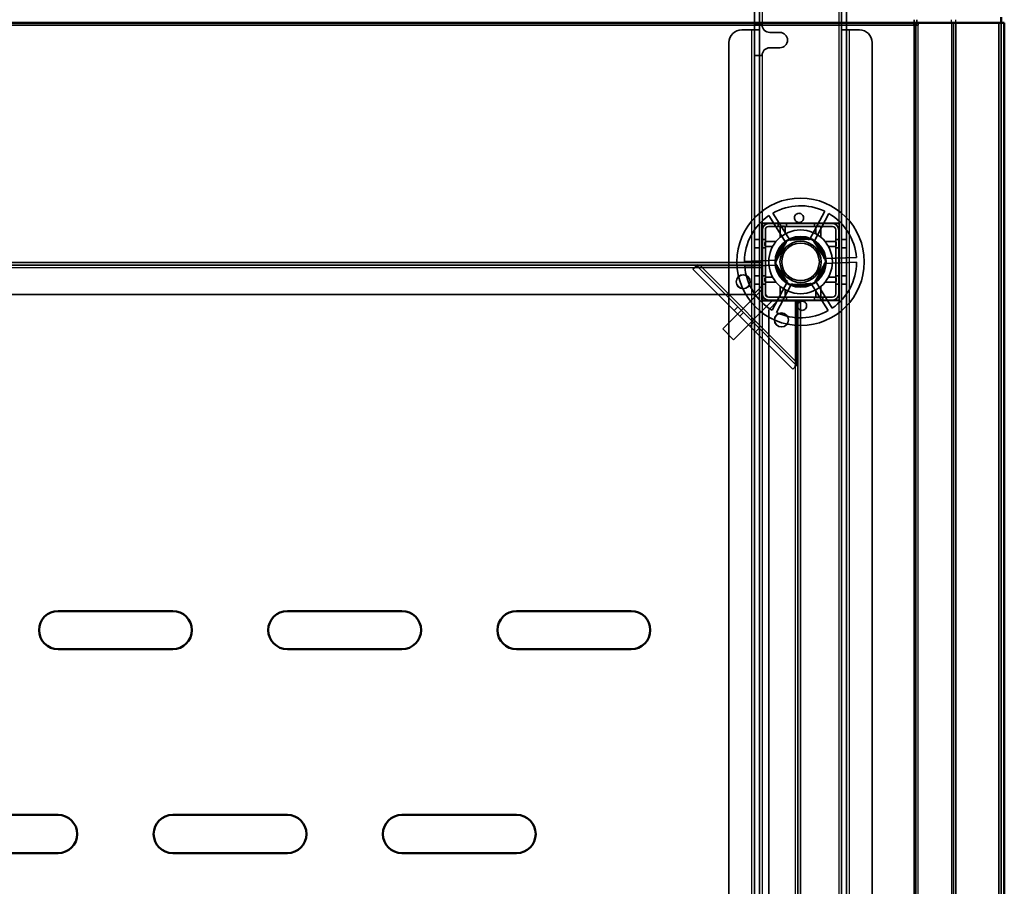
# Model space of a CAD drawing. Units: millimetres. Extents: x 65 to 5840, y 100 to 4100.
# Drawn here: x 1972 to 2359, y 3187 to 3527 of the extents above; entities that cross this region are included whole.
import ezdxf

# ---------------------------------------------------------------- set-up
doc = ezdxf.new("R2010")
doc.units = ezdxf.units.MM
doc.header["$LTSCALE"] = 20
for name, color, linetype, lineweight in [('Dimension (ISO)', 7, 'Continuous', 25), ('Hidden (ISO)', 7, 'Continuous', 35), ('Hidden Narrow (ISO)', 7, 'Continuous', 25), ('Visible (ISO)', 7, 'Continuous', 50), ('Visible Narrow (ISO)', 7, 'Continuous', 35)]:
    doc.layers.add(name, color=color, linetype=linetype, lineweight=lineweight)
doc.styles.add('Note Text (ISO)', font='tahoma.ttf')
doc.dimstyles.new('Default (ISO)', dxfattribs={"dimscale": 20, "dimtxt": 2.5, "dimasz": 2.5, "dimexe": 1, "dimexo": 2, "dimgap": 0.762, "dimtad": 1, "dimtoh": 1, "dimdec": 1, "dimrnd": 1e-08, "dimzin": 0, "dimdsep": 46, "dimtxsty": 'Note Text (ISO)', "dimcen": 0.09, "dimdle": 10, "dimclrd": 256, "dimclre": 256, "dimclrt": 256, "dimadec": 1, "dimazin": 0, "dimtfac": 1.40208, "dimtmove": 0, "dimatfit": 3, "dimfxl": 1, "dimtolj": 1, "dimtzin": 0, "dimlwd": -1, "dimlwe": -1, "dimarcsym": 0})

# ---------------------------------------------------------------- blocks, each defined once
blk = doc.blocks.new('*D14')
at = {"layer": 'Defpoints', "color": 0, "transparency": 16777216}
for p in [(2358.75, 3671.27), (858.75, 3525.78), (2358.75, 3525.78)]:
    blk.add_point(p, dxfattribs=at)
at = {"layer": 'Dimension (ISO)', "transparency": 16777216}
for p, q in [((858.75, 3565.78), (858.75, 3691.27)), ((2358.75, 3565.78), (2358.75, 3691.27)), ((908.75, 3671.27), (2308.75, 3671.27))]:
    blk.add_line(p, q, dxfattribs=at)
for points in [[(908.75, 3679.6), (908.75, 3662.94), (858.75, 3671.27)], [(2308.75, 3679.6), (2308.75, 3662.94), (2358.75, 3671.27)]]:
    blk.add_solid(points, dxfattribs=at)
at = {"layer": 'Dimension (ISO)', "transparency": 16777216, "insert": (1538.86, 3738.56), "char_height": 50, "attachment_point": 1, "style": 'Note Text (ISO)'}
blk.add_mtext('\\A1;1500', dxfattribs=at)

msp = doc.modelspace()

# ---------------------------------------------------------------- linework, layer by layer
at = {"layer": 'Hidden (ISO)'}
for p, q in [((2260.65, 3537.98), (2260.65, 3522.99)), ((2262.65, 3537.98), (2262.65, 3522.99)), ((2294.85, 3522.99), (2294.85, 3537.98)), ((2296.85, 3522.99), (2296.85, 3537.98)), ((2323.34, 3525.78), (2323.34, 3526.98)), ((2324.47, 3526.98), (2324.47, 3525.78)), ((2255.65, 3522.98), (2259.65, 3522.98)), ((2262.65, 3522.98), (2259.65, 3522.98)), ((2260.65, 3524.98), (2262.65, 3524.98)), ((2260.65, 3522.98), (2260.65, 3522.99)), ((2260.65, 3522.99), (2262.65, 3522.99)), ((2260.65, 2869.98), (2260.65, 3522.98)), ((2262.65, 3524.98), (2263.65, 3524.98)), ((2262.65, 3522.99), (2262.65, 3522.98)), ((2262.65, 3522.98), (2262.65, 2869.98)), ((2266.65, 3521.98), (2270.65, 3521.98)), ((2294.85, 3522.99), (2296.85, 3522.99)), ((2294.85, 3522.98), (2294.85, 3522.99)), ((2294.85, 2869.98), (2294.85, 3522.98)), ((2297.85, 3522.98), (2294.85, 3522.98)), ((2296.85, 3522.99), (2296.85, 3522.98)), ((2296.85, 3522.98), (2296.85, 2869.98)), ((2297.85, 3522.98), (2301.85, 3522.98)), ((2324.05, 3524.78), (2324.9, 3524.78)), ((2324.9, 3524.78), (2324.9, 3525.78)), ((2357.55, 2848.38), (2357.55, 3525.78)), ((2250.65, 2874.98), (2250.65, 3517.98)), ((2270.65, 3515.98), (2266.65, 3515.98)), ((2306.85, 3517.98), (2306.85, 2874.98)), ((2260.65, 3512.98), (2262.65, 3512.98)), ((2263.65, 3512.98), (2262.65, 3512.98)), ((2273.06, 3439.3), (2266.31, 3450.12)), ((2267.92, 3451.12), (2274.67, 3440.31)), ((2282.25, 3440.57), (2288.24, 3451.83)), ((2289.92, 3450.94), (2283.93, 3439.68)), ((2293.9, 3447.13), (2263.6, 3447.13)), ((2263.6, 3447.13), (2263.6, 3416.83)), ((2263.65, 3447.08), (2263.65, 3416.88)), ((2263.65, 3447.08), (2293.85, 3447.08)), ((2266.15, 3446.98), (2291.35, 3446.98)), ((2266.15, 3445.78), (2291.35, 3445.78)), ((2270, 3445.78), (2270, 3446.98)), ((2273.3, 3445.78), (2273.3, 3446.98)), ((2284.2, 3445.78), (2284.2, 3446.98)), ((2287.5, 3445.78), (2287.5, 3446.98)), ((2293.85, 3416.88), (2293.85, 3447.08)), ((2293.9, 3416.83), (2293.9, 3447.13)), ((2263.75, 3419.38), (2263.75, 3444.58)), ((2264.95, 3419.38), (2264.95, 3444.58)), ((2273.46, 3440.46), (2283.45, 3440.81)), ((2283.45, 3440.81), (2288.75, 3432.33)), ((2292.55, 3444.58), (2292.55, 3419.38)), ((2293.75, 3444.58), (2293.75, 3419.38)), ((2260.65, 3440.73), (2262.65, 3440.73)), ((2260.65, 3437.43), (2262.65, 3437.43)), ((2264.95, 3440.73), (2263.75, 3440.73)), ((2264.95, 3437.43), (2263.75, 3437.43)), ((2268.76, 3431.63), (2273.46, 3440.46)), ((2293.75, 3440.73), (2292.55, 3440.73)), ((2293.75, 3437.43), (2292.55, 3437.43)), ((2294.85, 3440.73), (2296.85, 3440.73)), ((2294.85, 3437.43), (2296.85, 3437.43)), ((2287.94, 3433.25), (2300.69, 3433.69)), ((953.75, 3431.67), (2263.75, 3431.67)), ((2263.75, 3430.67), (953.75, 3430.67)), ((2236.51, 3429.08), (2237.32, 3429.89)), ((2238.19, 3430.76), (2237.32, 3429.89)), ((2237.92, 3430.49), (2277.15, 3391.27)), ((2263.75, 3430.54), (2239.29, 3430.54)), ((2256.76, 3432.17), (2269.5, 3432.61)), ((2269.57, 3430.71), (2256.82, 3430.27)), ((2274.06, 3423.15), (2268.76, 3431.63)), ((2288.75, 3432.33), (2284.05, 3423.5)), ((2300.75, 3431.79), (2288.01, 3431.35)), ((2275.73, 3389.85), (2236.51, 3429.08)), ((2260.65, 3426.53), (2262.65, 3426.53)), ((2264.95, 3426.53), (2263.75, 3426.53)), ((2293.75, 3426.53), (2292.55, 3426.53)), ((2294.85, 3426.53), (2296.85, 3426.53)), ((2263.75, 3422.67), (2260.25, 3419.17)), ((2260.65, 3423.23), (2262.65, 3423.23)), ((2264.95, 3423.23), (2263.75, 3423.23)), ((2267.59, 3413.02), (2273.58, 3424.28)), ((2275.26, 3423.39), (2269.27, 3412.13)), ((2284.05, 3423.5), (2274.06, 3423.15)), ((2289.59, 3412.83), (2282.84, 3423.65)), ((2284.45, 3424.66), (2291.2, 3413.84)), ((2293.75, 3423.23), (2292.55, 3423.23)), ((2294.85, 3423.23), (2296.85, 3423.23)), ((957.25, 3419.17), (2260.25, 3419.17)), ((2263.4, 3420.86), (2248.19, 3405.66)), ((2263.75, 3420.51), (2263.4, 3420.86)), ((2263.75, 3416.67), (2263.75, 3419.38)), ((2266.08, 3418.18), (2264.96, 3419.3)), ((2291.35, 3418.18), (2266.15, 3418.18)), ((2270, 3416.98), (2270, 3418.18)), ((2273.3, 3416.98), (2273.3, 3418.18)), ((2284.2, 3416.98), (2284.2, 3418.18)), ((2287.5, 3416.98), (2287.5, 3418.18)), ((2267.64, 3416.62), (2252.44, 3401.42)), ((2252.7, 3412.89), (2254.11, 3414.3)), ((2263.6, 3416.83), (2293.9, 3416.83)), ((2293.85, 3416.88), (2263.65, 3416.88)), ((2276.75, 3416.67), (2263.75, 3416.67)), ((2291.35, 3416.98), (2266.15, 3416.98)), ((2266.25, 3413.17), (2269.75, 3416.67)), ((2267.64, 3416.62), (2267.28, 3416.98)), ((2278.75, 3416.67), (2276.75, 3416.67)), ((2277.2, 3392.63), (2277.2, 3416.67)), ((2277.75, 2891.67), (2277.75, 3416.67)), ((2278.75, 3416.67), (2278.75, 2891.67)), ((2266.25, 3413.17), (2266.25, 2895.17)), ((2248.19, 3405.66), (2252.44, 3401.42)), ((2261.1, 3404.48), (2262.52, 3405.9)), ((2276.55, 3390.67), (2275.73, 3389.85)), ((2277.42, 3391.54), (2276.55, 3390.67))]:
    msp.add_line(p, q, dxfattribs=at)
for centre, radius in [((2278.75, 3431.98), 25), ((2278.75, 3431.98), 12.5), ((2278.75, 3431.98), 10), ((2278.75, 3431.98), 9.75), ((2278.75, 3431.98), 8.1), ((2278.75, 3431.98), 7.38), ((2256.25, 3424.17), 2.75), ((2256.25, 3424.17), 2.72), ((2271.25, 3409.17), 2.75), ((2271.25, 3409.17), 2.72)]:
    msp.add_circle(centre, radius, dxfattribs=at)
for centre, radius, start, end in [((2255.65, 3517.98), 5, 90, 180), ((2266.65, 3524.98), 3, 180, 270), ((2270.65, 3518.98), 3, 270, 90), ((2301.85, 3517.98), 5, 0, 90), ((2266.65, 3512.98), 3, 90, 180), ((2278.75, 3431.98), 22, 64.4636, 119.5138), ((2278.75, 3431.98), 22, 124.4636, 179.5138), ((2278.75, 3431.98), 22, 4.4636, 59.5138), ((2266.15, 3444.58), 2.4, 90, 180), ((2266.15, 3444.58), 1.2, 90, 180), ((2291.35, 3444.58), 2.4, 0, 90), ((2291.35, 3444.58), 1.2, 0, 90), ((2278.75, 3431.98), 9.27, 67.8676, 116.1098), ((2278.75, 3431.98), 9.27, 127.8676, 176.1098), ((2278.75, 3431.98), 9.27, 7.8676, 56.1098), ((2278.75, 3431.98), 22, 184.4636, 239.5138), ((2278.75, 3431.98), 9.28, 187.8676, 236.1098), ((2278.75, 3431.98), 9.27, 307.8676, 356.1098), ((2278.75, 3431.98), 22, 304.4636, 359.5138), ((2278.75, 3431.98), 9.27, 247.8676, 296.1098), ((2266.15, 3419.38), 2.4, 180, 270), ((2266.15, 3419.38), 1.2, 180, 270), ((2291.35, 3419.38), 1.2, 270, 0), ((2291.35, 3419.38), 2.4, 270, 0), ((2278.75, 3431.98), 22, 244.4636, 299.5138)]:
    msp.add_arc(centre, radius, start, end, dxfattribs=at)
for points, knots in [([(2279.95, 3449.09), (2279.94, 3448.88), (2279.88, 3448.66), (2279.69, 3448.25), (2279.55, 3448.06), (2279.25, 3447.77), (2279.06, 3447.65), (2278.65, 3447.47), (2278.43, 3447.43), (2278.01, 3447.41), (2277.78, 3447.44), (2277.36, 3447.59), (2277.17, 3447.7), (2276.84, 3447.97), (2276.69, 3448.15), (2276.47, 3448.54), (2276.4, 3448.76), (2276.34, 3449.21), (2276.36, 3449.47), (2276.5, 3449.96), (2276.62, 3450.19), (2276.93, 3450.56), (2277.14, 3450.72), (2277.59, 3450.95), (2277.85, 3451.01), (2278.34, 3451.03), (2278.6, 3450.98), (2279.07, 3450.79), (2279.28, 3450.64), (2279.62, 3450.29), (2279.76, 3450.07), (2279.94, 3449.59), (2279.97, 3449.33), (2279.95, 3449.09)], [0, 0, 0, 0, 0.065465, 0.065465, 0.130931, 0.130931, 0.193894, 0.193894, 0.256857, 0.256857, 0.31982, 0.31982, 0.382784, 0.382784, 0.448249, 0.448249, 0.513714, 0.513714, 0.588187, 0.588187, 0.66266, 0.66266, 0.735704, 0.735704, 0.808747, 0.808747, 0.881791, 0.881791, 0.954835, 0.954835, 1.029308, 1.029308, 1.103781, 1.103781, 1.103781, 1.103781]), ([(2271.31, 3446), (2271.3, 3446), (2271.29, 3446), (2271.24, 3446), (2271.2, 3445.99), (2271.14, 3445.97), (2271.1, 3445.96), (2271.04, 3445.93), (2271.01, 3445.91), (2270.96, 3445.86), (2270.94, 3445.83), (2270.88, 3445.75), (2270.85, 3445.69), (2270.82, 3445.59), (2270.81, 3445.55), (2270.81, 3445.5)], [0.06491063, 0.06491063, 0.06491063, 0.06491063, 0.06934501, 0.06934501, 0.07968777, 0.07968777, 0.09003053, 0.09003053, 0.10037329, 0.10037329, 0.11071605, 0.11071605, 0.13140157, 0.13140157, 0.14703622, 0.14703622, 0.14703622, 0.14703622]), ([(2272.7, 3445.5), (2272.7, 3445.51), (2272.7, 3445.51), (2272.7, 3445.58), (2272.69, 3445.65), (2272.66, 3445.71), (2272.64, 3445.76), (2272.6, 3445.82), (2272.5, 3445.91), (2272.44, 3445.95), (2272.33, 3445.99), (2272.27, 3446), (2272.2, 3446)], [-0.0260779, -0.0260779, -0.0260779, -0.0260779, -0.02496678, -0.02496678, 0, 0, 0, 0.024343, 0.024343, 0.04868601, 0.04868601, 0.06761836, 0.06761836, 0.06761836, 0.06761836]), ([(2285.3, 3446), (2285.24, 3446), (2285.18, 3445.99), (2285.07, 3445.95), (2285.01, 3445.91), (2284.91, 3445.82), (2284.87, 3445.76), (2284.82, 3445.65), (2284.81, 3445.58), (2284.8, 3445.51), (2284.8, 3445.51), (2284.8, 3445.5)], [0.1125407, 0.1125407, 0.1125407, 0.1125407, 0.13147305, 0.13147305, 0.15581605, 0.15581605, 0.18015905, 0.18015905, 0.20512584, 0.20512584, 0.20623695, 0.20623695, 0.20623695, 0.20623695]), ([(2286.69, 3445.5), (2286.69, 3445.55), (2286.69, 3445.59), (2286.66, 3445.69), (2286.63, 3445.75), (2286.57, 3445.83), (2286.55, 3445.86), (2286.49, 3445.91), (2286.47, 3445.93), (2286.41, 3445.96), (2286.37, 3445.97), (2286.31, 3445.99), (2286.27, 3446), (2286.22, 3446), (2286.21, 3446), (2286.19, 3446)], [0.03302484, 0.03302484, 0.03302484, 0.03302484, 0.04865949, 0.04865949, 0.06934501, 0.06934501, 0.07968777, 0.07968777, 0.09003053, 0.09003053, 0.10037329, 0.10037329, 0.11071605, 0.11071605, 0.11515043, 0.11515043, 0.11515043, 0.11515043]), ([(2265.23, 3439.92), (2265.19, 3439.92), (2265.14, 3439.91), (2265.04, 3439.89), (2264.98, 3439.86), (2264.9, 3439.8), (2264.87, 3439.77), (2264.83, 3439.72), (2264.81, 3439.69), (2264.78, 3439.63), (2264.76, 3439.6), (2264.74, 3439.53), (2264.73, 3439.5), (2264.73, 3439.45), (2264.73, 3439.43), (2264.73, 3439.42)], [0.03302484, 0.03302484, 0.03302484, 0.03302484, 0.04865949, 0.04865949, 0.06934501, 0.06934501, 0.07968777, 0.07968777, 0.09003053, 0.09003053, 0.10037329, 0.10037329, 0.11071605, 0.11071605, 0.11515043, 0.11515043, 0.11515043, 0.11515043]), ([(2264.73, 3438.53), (2264.73, 3438.47), (2264.74, 3438.41), (2264.78, 3438.29), (2264.82, 3438.23), (2264.92, 3438.13), (2264.97, 3438.1), (2265.08, 3438.05), (2265.15, 3438.03), (2265.22, 3438.03), (2265.23, 3438.03), (2265.23, 3438.03)], [0.1125407, 0.1125407, 0.1125407, 0.1125407, 0.13147305, 0.13147305, 0.15581605, 0.15581605, 0.18015905, 0.18015905, 0.20512584, 0.20512584, 0.20623695, 0.20623695, 0.20623695, 0.20623695]), ([(2292.78, 3439.42), (2292.78, 3439.43), (2292.78, 3439.45), (2292.77, 3439.5), (2292.77, 3439.53), (2292.75, 3439.6), (2292.73, 3439.63), (2292.7, 3439.69), (2292.68, 3439.72), (2292.64, 3439.77), (2292.61, 3439.8), (2292.53, 3439.86), (2292.47, 3439.89), (2292.37, 3439.91), (2292.32, 3439.92), (2292.28, 3439.92)], [0.06491063, 0.06491063, 0.06491063, 0.06491063, 0.06934501, 0.06934501, 0.07968777, 0.07968777, 0.09003053, 0.09003053, 0.10037329, 0.10037329, 0.11071605, 0.11071605, 0.13140157, 0.13140157, 0.14703622, 0.14703622, 0.14703622, 0.14703622]), ([(2292.28, 3438.03), (2292.28, 3438.03), (2292.29, 3438.03), (2292.36, 3438.03), (2292.43, 3438.05), (2292.48, 3438.07), (2292.54, 3438.1), (2292.59, 3438.13), (2292.69, 3438.23), (2292.73, 3438.29), (2292.77, 3438.41), (2292.78, 3438.47), (2292.78, 3438.53)], [-0.0260779, -0.0260779, -0.0260779, -0.0260779, -0.02496678, -0.02496678, 0, 0, 0, 0.024343, 0.024343, 0.04868601, 0.04868601, 0.06761836, 0.06761836, 0.06761836, 0.06761836]), ([(2239.29, 3430.54), (2238.94, 3430.42), (2238.6, 3430.29), (2237.93, 3430.07), (2237.62, 3429.97), (2237.32, 3429.89)], [0, 0, 0, 0, 0.1102018, 0.1102018, 0.2204035, 0.2204035, 0.2204035, 0.2204035]), ([(2238.19, 3430.76), (2238.37, 3430.72), (2238.54, 3430.68), (2238.91, 3430.61), (2239.1, 3430.57), (2239.29, 3430.54)], [0, 0, 0, 0, 0.0572704, 0.0572704, 0.1145408, 0.1145408, 0.1145408, 0.1145408]), ([(2265.23, 3425.93), (2265.23, 3425.93), (2265.22, 3425.93), (2265.15, 3425.93), (2265.08, 3425.91), (2265.03, 3425.89), (2264.97, 3425.86), (2264.92, 3425.82), (2264.82, 3425.73), (2264.78, 3425.67), (2264.74, 3425.55), (2264.73, 3425.49), (2264.73, 3425.43)], [-0.0260779, -0.0260779, -0.0260779, -0.0260779, -0.02496678, -0.02496678, 0, 0, 0, 0.024343, 0.024343, 0.04868601, 0.04868601, 0.06761836, 0.06761836, 0.06761836, 0.06761836]), ([(2292.78, 3425.43), (2292.78, 3425.49), (2292.77, 3425.55), (2292.73, 3425.67), (2292.69, 3425.73), (2292.59, 3425.82), (2292.54, 3425.86), (2292.43, 3425.91), (2292.36, 3425.93), (2292.29, 3425.93), (2292.28, 3425.93), (2292.28, 3425.93)], [0.1125407, 0.1125407, 0.1125407, 0.1125407, 0.13147305, 0.13147305, 0.15581605, 0.15581605, 0.18015905, 0.18015905, 0.20512584, 0.20512584, 0.20623695, 0.20623695, 0.20623695, 0.20623695]), ([(2264.73, 3424.54), (2264.73, 3424.52), (2264.73, 3424.51), (2264.73, 3424.46), (2264.74, 3424.43), (2264.76, 3424.36), (2264.78, 3424.33), (2264.81, 3424.27), (2264.83, 3424.24), (2264.87, 3424.19), (2264.9, 3424.16), (2264.98, 3424.1), (2265.04, 3424.07), (2265.14, 3424.04), (2265.19, 3424.04), (2265.23, 3424.04)], [0.06491063, 0.06491063, 0.06491063, 0.06491063, 0.06934501, 0.06934501, 0.07968777, 0.07968777, 0.09003053, 0.09003053, 0.10037329, 0.10037329, 0.11071605, 0.11071605, 0.13140157, 0.13140157, 0.14703622, 0.14703622, 0.14703622, 0.14703622]), ([(2292.28, 3424.04), (2292.32, 3424.04), (2292.37, 3424.04), (2292.47, 3424.07), (2292.53, 3424.1), (2292.61, 3424.16), (2292.64, 3424.19), (2292.68, 3424.24), (2292.7, 3424.27), (2292.73, 3424.33), (2292.75, 3424.36), (2292.77, 3424.43), (2292.77, 3424.46), (2292.78, 3424.51), (2292.78, 3424.52), (2292.78, 3424.54)], [0.03302484, 0.03302484, 0.03302484, 0.03302484, 0.04865949, 0.04865949, 0.06934501, 0.06934501, 0.07968777, 0.07968777, 0.09003053, 0.09003053, 0.10037329, 0.10037329, 0.11071605, 0.11071605, 0.11515043, 0.11515043, 0.11515043, 0.11515043]), ([(2270.81, 3418.45), (2270.81, 3418.41), (2270.82, 3418.37), (2270.85, 3418.27), (2270.88, 3418.2), (2270.94, 3418.12), (2270.96, 3418.1), (2271.01, 3418.05), (2271.04, 3418.03), (2271.1, 3418), (2271.14, 3417.99), (2271.2, 3417.97), (2271.24, 3417.96), (2271.29, 3417.95), (2271.3, 3417.95), (2271.31, 3417.95)], [0.03302484, 0.03302484, 0.03302484, 0.03302484, 0.04865949, 0.04865949, 0.06934501, 0.06934501, 0.07968777, 0.07968777, 0.09003053, 0.09003053, 0.10037329, 0.10037329, 0.11071605, 0.11071605, 0.11515043, 0.11515043, 0.11515043, 0.11515043]), ([(2272.2, 3417.95), (2272.27, 3417.95), (2272.33, 3417.97), (2272.44, 3418.01), (2272.5, 3418.05), (2272.6, 3418.14), (2272.64, 3418.2), (2272.69, 3418.31), (2272.7, 3418.38), (2272.7, 3418.45), (2272.7, 3418.45), (2272.7, 3418.45)], [0.1125407, 0.1125407, 0.1125407, 0.1125407, 0.13147305, 0.13147305, 0.15581605, 0.15581605, 0.18015905, 0.18015905, 0.20512584, 0.20512584, 0.20623695, 0.20623695, 0.20623695, 0.20623695]), ([(2284.8, 3418.45), (2284.8, 3418.45), (2284.8, 3418.45), (2284.81, 3418.38), (2284.82, 3418.31), (2284.85, 3418.25), (2284.87, 3418.2), (2284.91, 3418.14), (2285.01, 3418.05), (2285.07, 3418.01), (2285.18, 3417.97), (2285.24, 3417.95), (2285.3, 3417.95)], [-0.0260779, -0.0260779, -0.0260779, -0.0260779, -0.02496678, -0.02496678, 0, 0, 0, 0.024343, 0.024343, 0.04868601, 0.04868601, 0.06761836, 0.06761836, 0.06761836, 0.06761836]), ([(2286.19, 3417.95), (2286.21, 3417.95), (2286.22, 3417.95), (2286.27, 3417.96), (2286.31, 3417.97), (2286.37, 3417.99), (2286.41, 3418), (2286.47, 3418.03), (2286.49, 3418.05), (2286.55, 3418.1), (2286.57, 3418.12), (2286.63, 3418.2), (2286.66, 3418.27), (2286.69, 3418.37), (2286.69, 3418.41), (2286.69, 3418.45)], [0.06491063, 0.06491063, 0.06491063, 0.06491063, 0.06934501, 0.06934501, 0.07968777, 0.07968777, 0.09003053, 0.09003053, 0.10037329, 0.10037329, 0.11071605, 0.11071605, 0.13140157, 0.13140157, 0.14703622, 0.14703622, 0.14703622, 0.14703622]), ([(2277.56, 3414.87), (2277.57, 3415.08), (2277.63, 3415.3), (2277.82, 3415.71), (2277.96, 3415.9), (2278.26, 3416.19), (2278.45, 3416.31), (2278.86, 3416.48), (2279.08, 3416.53), (2279.5, 3416.55), (2279.73, 3416.51), (2280.15, 3416.37), (2280.34, 3416.26), (2280.67, 3415.99), (2280.82, 3415.81), (2281.04, 3415.42), (2281.11, 3415.2), (2281.17, 3414.75), (2281.15, 3414.49), (2281.01, 3414), (2280.89, 3413.77), (2280.58, 3413.4), (2280.37, 3413.24), (2279.91, 3413.01), (2279.66, 3412.95), (2279.17, 3412.93), (2278.91, 3412.98), (2278.44, 3413.17), (2278.22, 3413.32), (2277.89, 3413.66), (2277.75, 3413.89), (2277.57, 3414.37), (2277.54, 3414.63), (2277.56, 3414.87)], [0, 0, 0, 0, 0.065465, 0.065465, 0.130931, 0.130931, 0.193894, 0.193894, 0.256857, 0.256857, 0.31982, 0.31982, 0.382784, 0.382784, 0.448249, 0.448249, 0.513714, 0.513714, 0.588187, 0.588187, 0.66266, 0.66266, 0.735704, 0.735704, 0.808747, 0.808747, 0.881791, 0.881791, 0.954835, 0.954835, 1.029308, 1.029308, 1.103781, 1.103781, 1.103781, 1.103781]), ([(2276.55, 3390.67), (2276.62, 3390.96), (2276.72, 3391.28), (2276.95, 3391.94), (2277.07, 3392.29), (2277.2, 3392.63)], [0, 0, 0, 0, 0.1102018, 0.1102018, 0.2204035, 0.2204035, 0.2204035, 0.2204035]), ([(2277.2, 3392.63), (2277.23, 3392.44), (2277.26, 3392.26), (2277.33, 3391.89), (2277.37, 3391.71), (2277.42, 3391.54)], [0, 0, 0, 0, 0.0572704, 0.0572704, 0.1145408, 0.1145408, 0.1145408, 0.1145408])]:
    msp.add_open_spline(points, degree=3, knots=knots, dxfattribs=at)
for points, weights in [([(2270.81, 3441.63), (2270.81, 3443.35), (2270.81, 3445.5)], [1, 1.0116011461, 1.00403496666]), ([(2271.31, 3446), (2271.77, 3446), (2272.2, 3446)], [1.02086150291, 1.02812268954, 1.03460130433]), ([(2272.7, 3445.5), (2272.7, 3444.1), (2272.7, 3442.92)], [1.00555323783, 1.00729894657, 1]), ([(2284.8, 3442.92), (2284.8, 3444.1), (2284.8, 3445.5)], [1, 1.00729894657, 1.00555323783]), ([(2285.3, 3446), (2285.74, 3446), (2286.19, 3446)], [1.03460130433, 1.02812268954, 1.02086150291]), ([(2286.69, 3445.5), (2286.69, 3443.35), (2286.69, 3441.63)], [1.00403496666, 1.0116011461, 1]), ([(2264.73, 3438.53), (2264.73, 3438.97), (2264.73, 3439.42)], [1.03460130433, 1.02812268954, 1.02086150291]), ([(2265.23, 3439.92), (2267.38, 3439.92), (2269.1, 3439.92)], [1.00403496666, 1.0116011461, 1]), ([(2267.82, 3438.03), (2266.63, 3438.03), (2265.23, 3438.03)], [1, 1.00729894657, 1.00555323783]), ([(2288.41, 3439.92), (2290.13, 3439.92), (2292.28, 3439.92)], [1, 1.0116011461, 1.00403496666]), ([(2292.28, 3438.03), (2290.88, 3438.03), (2289.69, 3438.03)], [1.00555323783, 1.00729894657, 1]), ([(2292.78, 3439.42), (2292.78, 3438.97), (2292.78, 3438.53)], [1.02086150291, 1.02812268954, 1.03460130433]), ([(2264.73, 3424.54), (2264.73, 3424.99), (2264.73, 3425.43)], [1.02086150291, 1.02812268954, 1.03460130433]), ([(2265.23, 3425.93), (2266.63, 3425.93), (2267.82, 3425.93)], [1.00555323783, 1.00729894657, 1]), ([(2289.69, 3425.93), (2290.88, 3425.93), (2292.28, 3425.93)], [1, 1.00729894657, 1.00555323783]), ([(2292.78, 3425.43), (2292.78, 3424.99), (2292.78, 3424.54)], [1.03460130433, 1.02812268954, 1.02086150291]), ([(2269.1, 3424.04), (2267.38, 3424.04), (2265.23, 3424.04)], [1, 1.0116011461, 1.00403496666]), ([(2270.81, 3418.45), (2270.81, 3420.61), (2270.81, 3422.32)], [1.00403496666, 1.0116011461, 1]), ([(2286.69, 3422.32), (2286.69, 3420.61), (2286.69, 3418.45)], [1, 1.0116011461, 1.00403496666]), ([(2292.28, 3424.04), (2290.13, 3424.04), (2288.41, 3424.04)], [1.00403496666, 1.0116011461, 1]), ([(2272.2, 3417.95), (2271.77, 3417.95), (2271.31, 3417.95)], [1.03460130433, 1.02812268954, 1.02086150291]), ([(2272.7, 3421.04), (2272.7, 3419.86), (2272.7, 3418.45)], [1, 1.00729894657, 1.00555323783]), ([(2284.8, 3418.45), (2284.8, 3419.86), (2284.8, 3421.04)], [1.00555323783, 1.00729894657, 1]), ([(2286.19, 3417.95), (2285.74, 3417.95), (2285.3, 3417.95)], [1.02086150291, 1.02812268954, 1.03460130433])]:
    msp.add_rational_spline(points, weights, degree=2, dxfattribs=at)
at = {"layer": 'Hidden Narrow (ISO)'}
for p, q in [((2263.65, 3541.98), (2263.65, 3524.98)), ((2293.85, 3447.08), (2293.85, 3541.98)), ((2337.97, 3525.78), (2337.97, 3526.98)), ((2339.67, 3525.78), (2339.67, 3526.98)), ((2259.65, 2869.98), (2259.65, 3522.98)), ((2297.85, 3522.98), (2297.85, 2869.98)), ((2324.9, 2881.83), (2324.9, 3524.78)), ((2338.96, 2867.76), (2338.96, 3525.78)), ((2263.65, 3512.98), (2263.65, 3447.08)), ((2263.75, 3429.67), (953.75, 3429.67)), ((2239.29, 3430.54), (2277.2, 3392.63)), ((2263.65, 3416.88), (2263.65, 2892.08)), ((2276.75, 2891.67), (2276.75, 3416.67)), ((2293.85, 2892.08), (2293.85, 3416.88)), ((2254.94, 3410.65), (2256.35, 3412.06)), ((2258.86, 3406.73), (2260.28, 3408.14))]:
    msp.add_line(p, q, dxfattribs=at)
at = {"layer": 'Visible (ISO)'}
for p, q in [((2357.55, 3525.78), (2357.55, 3527.98)), ((2357.55, 3525.78), (859.95, 3525.78)), ((2323.34, 3524.78), (2323.34, 3525.78)), ((2324.05, 3524.78), (2323.34, 3524.78)), ((2324.05, 3525.78), (2324.05, 3524.78)), ((2357.55, 3525.78), (2358.51, 3525.78)), ((2358.51, 3525.78), (2358.75, 3525.78)), ((2358.75, 3525.78), (2358.75, 2848.38)), ((1987.25, 3294.98), (2032.25, 3294.98)), ((2077.25, 3294.98), (2122.25, 3294.98)), ((2167.25, 3294.98), (2212.25, 3294.98)), ((2032.25, 3279.98), (1987.25, 3279.98)), ((2122.25, 3279.98), (2077.25, 3279.98)), ((2212.25, 3279.98), (2167.25, 3279.98)), ((1942.25, 3214.98), (1987.25, 3214.98)), ((2032.25, 3214.98), (2077.25, 3214.98)), ((2122.25, 3214.98), (2167.25, 3214.98)), ((1987.25, 3199.98), (1942.25, 3199.98)), ((2077.25, 3199.98), (2032.25, 3199.98)), ((2167.25, 3199.98), (2122.25, 3199.98))]:
    msp.add_line(p, q, dxfattribs=at)
for centre, start, end in [((1987.25, 3287.48), 90, 270), ((2032.25, 3287.48), 270, 90), ((2077.25, 3287.48), 90, 270), ((2122.25, 3287.48), 270, 90), ((2167.25, 3287.48), 90, 270), ((2212.25, 3287.48), 270, 90), ((1987.25, 3207.48), 270, 90), ((2032.25, 3207.48), 90, 270), ((2077.25, 3207.48), 270, 90), ((2122.25, 3207.48), 90, 270), ((2167.25, 3207.48), 270, 90)]:
    msp.add_arc(centre, 7.5, start, end, dxfattribs=at)
at = {"layer": 'Visible Narrow (ISO)'}
for p, q in [((2323.34, 3524.78), (894.17, 3524.78)), ((2323.34, 2882.53), (2323.34, 3524.78)), ((2324.05, 3524.78), (2324.05, 2881.83)), ((2338.11, 3525.78), (2338.11, 2867.76)), ((2339.67, 3525.78), (2339.67, 2866.21)), ((2356.55, 3525.78), (2356.55, 2849.32))]:
    msp.add_line(p, q, dxfattribs=at)

# ---------------------------------------------------------------- dimensions: what is measured, and where the dimension line sits
at = {"layer": 'Dimension (ISO)'}
dim = msp.add_linear_dim(base=(2358.75, 3671.27), p1=(858.75, 3525.78), p2=(2358.75, 3525.78), dimstyle='Default (ISO)', override={"dimgap": 0.762, "dimtoh": 0, "dimdec": 0, "dimtol": 0, "dimlim": 0, "dimtp": 0, "dimtm": 0, "dimtdec": 2, "dimtofl": 0, "dimatfit": 1}, dxfattribs=at)
dim.commit()
dim.dimension.update_dxf_attribs({"geometry": '*D14', "text_midpoint": (1608.75, 3671.27), "dimtype": 160})

doc.saveas('drawing.dxf')
